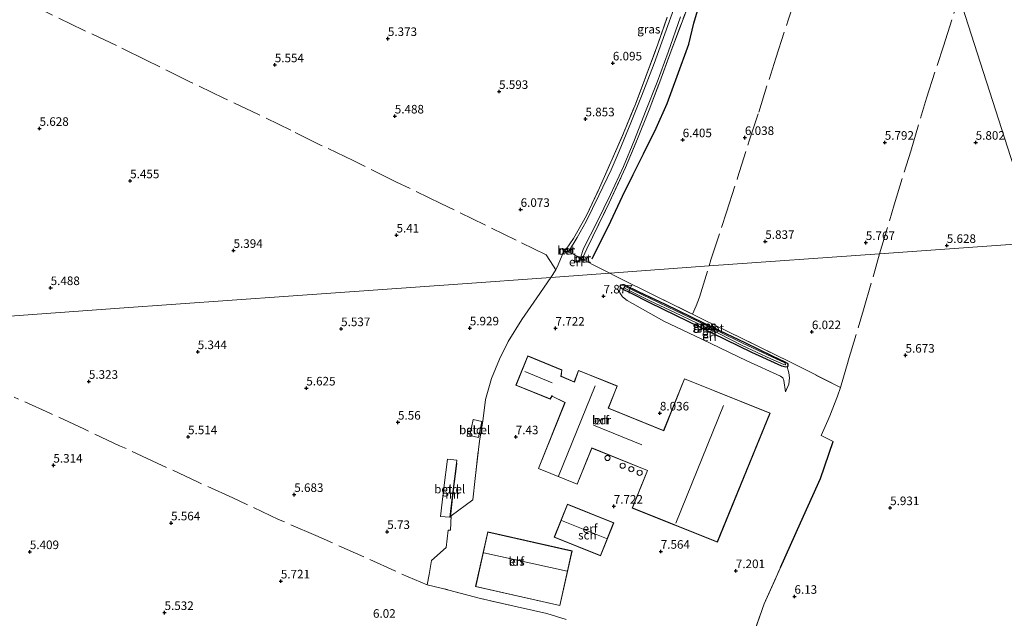
# Model space of a CAD drawing. Units: metres. Extents: x 201631 to 210008, y 468748 to 475003.
# Drawn here: x 207434 to 207722, y 469690 to 469865 of the extents above; entities that cross this region are included whole.
import ezdxf
from ezdxf.enums import TextEntityAlignment as Align

# ---------------------------------------------------------------- set-up
doc = ezdxf.new("R2010")
doc.units = ezdxf.units.M
doc.linetypes.add('IE-TERREINAFSCHEIDING', pattern=[10, 8, -2])
doc.layers.get('0').update_dxf_attribs({"lineweight": 25})
for name, color, linetype in [('B-ME-GW-HOOGTEPUNT-S-B1', 10, 'Continuous'), ('B-ME-GW-INSTEEKWATERGANG-L-B1', 10, 'Continuous'), ('B-ME-IE-TERREINAFSCHEIDING-HAAGRASTER-L-B1', 10, 'Continuous'), ('B-ME-OG-BREUK-L-B1', 10, 'Continuous')]:
    doc.layers.add(name, color=color, linetype=linetype)
for name, color, linetype, lineweight in [('B-ME-GW-KRUINLIJN-L-B1', 93, 'Continuous', 18), ('B-ME-GW-TEENLIJN-L-B1', 93, 'Continuous', 18), ('B-ME-IE-GRASLAND-GV-B6', 93, 'Continuous', 18), ('B-ME-IE-GRONDWERKLIJN-GROND_INGERICHT-GV-B6', 253, 'Continuous', 18), ('B-ME-IE-HULPGEOMETRIE-L-B1', 53, 'Continuous', 18), ('B-ME-IE-TERREINAFSCHEIDING-DOORGANG-L-B1', 8, 'IE-TERREINAFSCHEIDING-KUNSTMATIG-OPEN', 18), ('B-ME-IE-TERREINAFSCHEIDING-RASTERHEKWERK-L-B1', 8, 'IE-TERREINAFSCHEIDING', 18), ('B-ME-KG-KADASTRAAL-DAKRAND-L-B1', 13, 'Continuous', 18), ('B-ME-KG-KADASTRAAL-NOKLIJN-L-B1', 13, 'Continuous', 18), ('B-ME-MW-MUUR-GV-B6', 8, 'IE-TERREINAFSCHEIDING-KUNSTMATIG', 18), ('B-ME-OG-BEBOUWING-GV-B6', 173, 'Continuous', 18), ('B-ME-OG-BEBOUWING-S-B1', 173, 'Continuous', 18), ('B-ME-OG-WATER-GV-B6', 153, 'Continuous', 18), ('B-ME-VH-VERH_SOORT-BETON-OVERIG-GV-B6', 8, 'IE-TERREINAFSCHEIDING-NATUURLIJK-HOUTWAL', 18), ('B-ME-VH-VERH_SOORT-BITUMEN-GV-B6', 8, 'IE-TERREINAFSCHEIDING-NATUURLIJK-HOUTWAL', 18), ('B-ME-VH-VERH_SOORT-GV-B6', 8, 'Continuous', 18)]:
    doc.layers.add(name, color=color, linetype=linetype, lineweight=lineweight)
doc.styles.add('NLCS-ISO', font='NLCS-ISO.TTF')
doc.linetypes.add('IE-TERREINAFSCHEIDING-KUNSTMATIG', pattern='A,4,[82,NLCS.SHX,S=0.75,R=90,X=0,Y=0],4,-2', length=10)
doc.linetypes.add('IE-TERREINAFSCHEIDING-KUNSTMATIG-OPEN', pattern='A,7,-1.5,[67,NLCS.SHX,S=0.75,R=0,X=0,Y=0],-1.5', length=10)
doc.linetypes.add('IE-TERREINAFSCHEIDING-NATUURLIJK-HOUTWAL', pattern='A,7,-1.5,[67,NLCS.SHX,S=0.75,R=45,X=0,Y=0],-1.5,7,-1.5,[70,NLCS.SHX,S=0.75,R=0,X=0,Y=0],-1.5', length=20)

# ---------------------------------------------------------------- blocks, each defined once
blk = doc.blocks.new('dtb')
blk.add_circle((0, 0), 0.75)
blk = doc.blocks.new('hoogtepunt')
for p, q in [((-0.5, 0), (0.5, 0)), ((0, 0.5), (0, -0.5))]:
    blk.add_line(p, q)

msp = doc.modelspace()

# ---------------------------------------------------------------- linework, layer by layer
at = {"layer": 'B-ME-GW-INSTEEKWATERGANG-L-B1'}
msp.add_polyline3d([(207656.784, 469763.6941, 6.8753), (207648.0983, 469767.7638, 6.8039), (207640.4564, 469771.4579, 6.8039), (207632.7156, 469775.1727, 6.7223), (207625.8699, 469778.555, 6.5897), (207618.2768, 469782.251, 6.6101), (207612.779, 469785.0001, 6.7631), (207610.2818, 469786.2008, 6.8141), (207609.7245, 469786.6689, 6.8345), (207609.6856, 469787.0349, 6.8651), (207609.913, 469787.4848, 6.7937), (207610.325, 469787.599, 6.7733), (207610.6949, 469787.54, 6.7631), (207615.113, 469785.4591, 6.6917), (207622.7766, 469781.8393, 6.5999), (207630.3471, 469778.0934, 6.5387), (207636.963, 469774.9471, 6.5387), (207646.0262, 469770.6227, 6.5489), (207654.0174, 469766.7708, 6.5795), (207657.7136, 469764.9801, 6.5795), (207658.3885, 469764.639, 6.5693), (207658.5986, 469764.2797, 6.5897), (207658.5924, 469763.814, 6.6203), (207658.3827, 469763.5363, 6.6713), (207657.9923, 469763.4965, 6.7325), (207656.784, 469763.6941, 6.8753)], dxfattribs=at)
at = {"layer": 'B-ME-GW-KRUINLIJN-L-B1'}
msp.add_polyline3d([(207609.7245, 469786.6689, 6.8345), (207609.4769, 469785.6719, 7.0069), (207609.5311, 469785.1007, 7.2456), (207610.2769, 469783.9514, 7.3516), (207611.6549, 469782.9225, 7.4312), (207622.4344, 469776.8792, 7.4842), (207633.4396, 469771.5774, 7.6699), (207646.5836, 469765.3402, 7.7229), (207656.4751, 469760.8228, 7.7362), (207657.1324, 469760.3071, 7.7494), (207657.4167, 469759.5538, 7.7627), (207657.9267, 469756.2932, 7.1527)], dxfattribs=at)
at = {"layer": 'B-ME-GW-TEENLIJN-L-B1'}
msp.add_polyline3d([(207657.9267, 469756.2932, 7.1527), (207658.8608, 469758.4638, 7.0732), (207659.0723, 469760.3831, 6.9671), (207658.8254, 469761.8067, 6.808), (207658.3827, 469763.5363, 6.6713)], dxfattribs=at)
at = {"layer": 'B-ME-IE-GRASLAND-GV-B6'}
for points in [[(207625.6896, 469869.0636, 7.1838), (207622.644, 469860.753, 7.1948), (207619.534, 469852.0713, 7.2167), (207615.8247, 469842.5495, 7.2167), (207612.7333, 469834.7376, 7.1838), (207609.3175, 469826.4653, 7.1838), (207606.9758, 469821.0268, 7.1838), (207603.4512, 469813.514, 7.1948), (207599.7172, 469805.9667, 7.22), (207597.1363, 469801.2563, 7.2715), (207594.6137, 469797.0751, 7.3593), (207594.1533, 469797.3087, 7.3621), (207594.3089, 469797.677, 7.3621), (207593.9127, 469797.8443, 7.284), (207596.0201, 469800.9625, 7.2697), (207599.8222, 469807.663, 7.2095), (207603.6561, 469815.7368, 7.2126), (207607.2903, 469824.0942, 7.2126), (207610.6287, 469831.6855, 7.1698), (207614.1014, 469840.2253, 7.2697), (207617.1306, 469848.2675, 7.2412), (207620.6211, 469857.6656, 7.234), (207623.4001, 469865.5265, 7.2697)], [(207629.0644, 469867.8194, 7.1022), (207624.5727, 469855.7906, 7.272), (207621.2137, 469846.6617, 7.3192), (207618.0863, 469838.5617, 7.3758), (207614.7234, 469830.1126, 7.4419), (207611.222, 469821.726, 7.423), (207606.4583, 469811.4316, 7.4324), (207599.8709, 469797.9382, 7.4419), (207598.7438, 469795.4691, 7.3381), (207598.2468, 469795.6791, 7.3381), (207598.0912, 469795.3107, 7.3381), (207598.9397, 469798.1052, 7.2794), (207602.9181, 469805.8686, 7.3264), (207606.8056, 469813.7974, 7.3381), (207610.5976, 469822.0043, 7.3381), (207613.785, 469829.8212, 7.3967), (207617.0122, 469838.0622, 7.3381), (207620.4512, 469846.6497, 7.3029), (207623.6618, 469855.3128, 7.2677), (207627.2867, 469865.6263, 7.2208)], [(207609.7245, 469786.6689, 6.8345), (207609.6856, 469787.0349, 6.8651), (207609.913, 469787.4848, 6.7937), (207610.325, 469787.599, 6.7733), (207610.6949, 469787.54, 6.7631), (207615.113, 469785.4591, 6.6917), (207622.7766, 469781.8393, 6.5999), (207630.3471, 469778.0934, 6.5387), (207636.963, 469774.9471, 6.5387), (207646.0262, 469770.6227, 6.5489), (207654.0174, 469766.7708, 6.5795), (207657.7136, 469764.9801, 6.5795), (207658.3885, 469764.639, 6.5693), (207658.5986, 469764.2797, 6.5897), (207658.5924, 469763.814, 6.6203), (207658.3827, 469763.5363, 6.6713), (207657.9923, 469763.4965, 6.7325), (207656.784, 469763.6941, 6.8753), (207648.0983, 469767.7638, 6.8039), (207640.4564, 469771.4579, 6.8039), (207632.7156, 469775.1727, 6.7223), (207625.8699, 469778.555, 6.5897), (207618.2768, 469782.251, 6.6101), (207612.779, 469785.0001, 6.7631), (207610.2818, 469786.2008, 6.8141), (207609.7245, 469786.6689, 6.8345)], [(207657.88, 469764.4264, 6.3245), (207657.805, 469764.6047, 6.3245), (207657.6648, 469764.7126, 6.3245), (207653.877, 469766.4245, 6.3245), (207645.5259, 469770.3308, 6.2633), (207638.4567, 469773.85, 6.2021), (207632.361, 469776.7733, 6.1919), (207625.8416, 469779.924, 6.1919), (207618.5782, 469783.3629, 6.1919), (207611.3375, 469786.8996, 6.1919), (207611.1517, 469786.9484, 6.1919), (207611.0395, 469786.9214, 6.1919), (207610.9316, 469786.7812, 6.1919), (207610.9423, 469786.5096, 6.1919), (207611.0834, 469786.3792, 6.1919), (207618.3272, 469782.841, 6.1919), (207625.5917, 469779.4016, 6.1919), (207632.1098, 469776.2514, 6.1919), (207638.2024, 469773.3296, 6.2021), (207645.2741, 469769.8092, 6.2633), (207653.6351, 469765.8983, 6.3245), (207657.4263, 469764.1848, 6.3245), (207657.8001, 469764.1513, 6.3245), (207657.8645, 469764.2445, 6.3245), (207657.88, 469764.4264, 6.3245)]]:
    msp.add_polyline3d(points, dxfattribs=at)
at = {"layer": 'B-ME-IE-GRONDWERKLIJN-GROND_INGERICHT-GV-B6'}
for points in [[(207821.6524, 469884.0305, 4.4279), (207824.7728, 469862.8715, 4.427), (207827.139, 469844.4375, 4.5281), (207828.0764, 469838.9541, 4.5249), (207828.3775, 469834.4272, 4.5119), (207828.3897, 469830.4124, 4.5054), (207828.2607, 469818.7492, 4.6026), (207827.6346, 469800.6748, 4.6784), (207781.075, 469800.2774, 5.1929), (207731.578, 469799.855, 5.353), (207716.5656, 469846.6547, 5.9269), (207708.5752, 469871.5639, 5.5494)], [(207708.5752, 469871.5639, 5.5494), (207716.5656, 469846.6547, 5.9269), (207731.578, 469799.855, 5.353), (207685.3476, 469796.539, 5.8081), (207635.5908, 469792.9694, 6.2397), (207606.5817, 469790.8882, 6.8899), (207601.7978, 469793.2831, 7.135), (207598.8197, 469794.8691, 7.3381), (207599.0233, 469795.351, 7.3381), (207598.7438, 469795.4691, 7.3381), (207599.8709, 469797.9382, 7.4419), (207606.4583, 469811.4316, 7.4324), (207611.222, 469821.726, 7.423), (207614.7234, 469830.1126, 7.4419), (207618.0863, 469838.5617, 7.3758), (207621.2137, 469846.6617, 7.3192), (207624.5727, 469855.7906, 7.272), (207629.0644, 469867.8194, 7.1022)], [(207623.4001, 469865.5265, 7.2697), (207620.6211, 469857.6656, 7.234), (207617.1306, 469848.2675, 7.2412), (207614.1014, 469840.2253, 7.2697), (207610.6287, 469831.6855, 7.1698), (207607.2903, 469824.0942, 7.2126), (207603.6561, 469815.7368, 7.2126), (207599.8222, 469807.663, 7.2095), (207596.0201, 469800.9625, 7.2697), (207593.9127, 469797.8443, 7.284), (207593.5324, 469798.005, 7.2091), (207593.2212, 469797.2683, 7.2282), (207591.5071, 469793.3004, 7.338), (207590.8476, 469791.8482, 7.3603), (207589.3946, 469789.6564, 7.3987), (207562.2813, 469787.7115, 5.6411), (207512.9099, 469784.1699, 5.5381), (207463.5385, 469780.6284, 5.294), (207414.1671, 469777.0868, 5.6948)], [(207606.5817, 469790.8882, 6.8899), (207635.5908, 469792.9694, 6.2397), (207685.3476, 469796.539, 5.8081), (207731.578, 469799.855, 5.353), (207733.4522, 469772.4776, 5.515), (207736.8018, 469723.5477, 5.819), (207740.1514, 469674.6178, 5.6182), (207743.501, 469625.6879, 5.5484), (207745.7759, 469592.4569, 6.5242), (207749.1237, 469543.554, 5.4434), (207750.3784, 469525.2258, 5.556), (207753.7369, 469476.1664, 5.523)], [(207606.5817, 469790.8882, 6.8899), (207589.3946, 469789.6564, 7.3987), (207590.8476, 469791.8482, 7.3603), (207591.5071, 469793.3004, 7.338), (207593.2212, 469797.2683, 7.2282), (207593.9977, 469796.9403, 7.3621), (207594.1533, 469797.3087, 7.3621), (207594.6137, 469797.0751, 7.3593), (207598.0912, 469795.3107, 7.3381), (207597.9356, 469794.9424, 7.3381), (207598.7121, 469794.6144, 7.3381), (207598.8197, 469794.8691, 7.3381), (207601.7978, 469793.2831, 7.135), (207606.5817, 469790.8882, 6.8899)], [(207593.8497, 469689.7985, 6.9492), (207588.2691, 469691.5914, 7.0798), (207579.6286, 469693.5068, 7.0094), (207568.8821, 469695.9595, 6.9273), (207557.8062, 469698.9066, 6.81), (207553.315, 469699.9139, 6.5871), (207553.9014, 469702.9235, 6.3173), (207554.5585, 469707.0066, 6.2821), (207558.9175, 469710.8121, 6.4698), (207559.4505, 469715.9046, 6.4463), (207560.1279, 469715.8748, 6.4463), (207560.3169, 469720.0387, 6.6524), (207566.6845, 469724.7125, 6.9053), (207567.3319, 469730.9659, 6.8658), (207568.5905, 469741.9713, 6.8658), (207569.581, 469747.7065, 6.9923), (207570.3406, 469754.0023, 7.0239), (207572.0549, 469760.1646, 7.103), (207574.4353, 469765.8024, 7.0318), (207576.9487, 469770.9517, 7.1662), (207580.9146, 469777.3162, 7.2215), (207585.2991, 469783.6591, 7.3559), (207589.3946, 469789.6564, 7.3987), (207606.5817, 469790.8882, 6.8899)], [(207647.8021, 469683.3337, 6.1264), (207651.6614, 469694.3668, 6.3997), (207656.407, 469704.9973, 6.6871), (207662.2178, 469717.9881, 6.7725), (207668.0712, 469730.9394, 6.7042), (207671.8332, 469741.7568, 6.7213), (207668.2764, 469743.5052, 6.875), (207670.2111, 469747.8717, 6.4158), (207670.839, 469749.2445, 6.0012), (207673.1067, 469754.993, 6.0993), (207673.9173, 469757.5177, 6.1554), (207664.5678, 469762.2719, 6.2536), (207658.9347, 469765.0941, 6.4178), (207650.4311, 469769.269, 6.5234), (207641.0367, 469773.8879, 6.5351), (207633.8288, 469777.3528, 6.5586), (207626.6154, 469780.9583, 6.5234), (207617.6798, 469785.3698, 6.6407), (207611.1581, 469788.5798, 6.7815), (207608.0839, 469790.1278, 6.8116), (207606.5817, 469790.8882, 6.8899)], [(207606.5817, 469790.8882, 6.8899), (207608.0839, 469790.1278, 6.8116), (207611.1581, 469788.5798, 6.7815), (207617.6798, 469785.3698, 6.6407), (207626.6154, 469780.9583, 6.5234), (207633.8288, 469777.3528, 6.5586), (207641.0367, 469773.8879, 6.5351), (207650.4311, 469769.269, 6.5234), (207658.9347, 469765.0941, 6.4178), (207664.5678, 469762.2719, 6.2536), (207673.9173, 469757.5177, 6.1554), (207673.1067, 469754.993, 6.0993), (207670.839, 469749.2445, 6.0012), (207670.2111, 469747.8717, 6.4158), (207668.2764, 469743.5052, 6.875), (207671.8332, 469741.7568, 6.7213), (207668.0712, 469730.9394, 6.7042), (207662.2178, 469717.9881, 6.7725), (207656.407, 469704.9973, 6.6871), (207651.6614, 469694.3668, 6.3997), (207647.8021, 469683.3337, 6.1264)], [(207414.1671, 469777.0868, 5.6948), (207463.5385, 469780.6284, 5.294), (207512.9099, 469784.1699, 5.5381), (207562.2813, 469787.7115, 5.6411), (207589.3946, 469789.6564, 7.3987), (207585.2991, 469783.6591, 7.3559), (207580.9146, 469777.3162, 7.2215), (207576.9487, 469770.9517, 7.1662), (207574.4353, 469765.8024, 7.0318), (207572.0549, 469760.1646, 7.103), (207570.3406, 469754.0023, 7.0239), (207569.581, 469747.7065, 6.9923), (207568.5905, 469741.9713, 6.8658), (207567.3319, 469730.9659, 6.8658), (207566.6845, 469724.7125, 6.9053), (207560.3169, 469720.0387, 6.6524), (207560.1279, 469715.8748, 6.4463), (207559.4505, 469715.9046, 6.4463), (207558.9175, 469710.8121, 6.4698), (207554.5585, 469707.0066, 6.2821), (207553.9014, 469702.9235, 6.3173), (207553.315, 469699.9139, 6.5871), (207557.8062, 469698.9066, 6.81), (207568.8821, 469695.9595, 6.9273), (207579.6286, 469693.5068, 7.0094), (207588.2691, 469691.5914, 7.0798), (207593.8497, 469689.7985, 6.9492)], [(207609.7245, 469786.6689, 6.8345), (207609.4769, 469785.6719, 7.0069), (207609.5311, 469785.1007, 7.2456), (207610.2769, 469783.9514, 7.3516), (207611.6549, 469782.9225, 7.4312), (207622.4344, 469776.8792, 7.4842), (207633.4396, 469771.5774, 7.6699), (207646.5836, 469765.3402, 7.7229), (207656.4751, 469760.8228, 7.7362), (207657.1324, 469760.3071, 7.7494), (207657.4167, 469759.5538, 7.7627), (207657.9267, 469756.2932, 7.1527), (207658.8608, 469758.4638, 7.0732), (207659.0723, 469760.3831, 6.9671), (207658.8254, 469761.8067, 6.808), (207658.3827, 469763.5363, 6.6713), (207658.5924, 469763.814, 6.6203), (207658.5986, 469764.2797, 6.5897), (207658.3885, 469764.639, 6.5693), (207657.7136, 469764.9801, 6.5795), (207654.0174, 469766.7708, 6.5795), (207646.0262, 469770.6227, 6.5489), (207636.963, 469774.9471, 6.5387), (207630.3471, 469778.0934, 6.5387), (207622.7766, 469781.8393, 6.5999), (207615.113, 469785.4591, 6.6917), (207610.6949, 469787.54, 6.7631), (207610.325, 469787.599, 6.7733), (207609.913, 469787.4848, 6.7937), (207609.6856, 469787.0349, 6.8651), (207609.7245, 469786.6689, 6.8345)], [(207609.7245, 469786.6689, 6.8345), (207610.2818, 469786.2008, 6.8141), (207612.779, 469785.0001, 6.7631), (207618.2768, 469782.251, 6.6101), (207625.8699, 469778.555, 6.5897), (207632.7156, 469775.1727, 6.7223), (207640.4564, 469771.4579, 6.8039), (207648.0983, 469767.7638, 6.8039), (207656.784, 469763.6941, 6.8753), (207657.9923, 469763.4965, 6.7325), (207658.3827, 469763.5363, 6.6713), (207658.8254, 469761.8067, 6.808), (207659.0723, 469760.3831, 6.9671), (207658.8608, 469758.4638, 7.0732), (207657.9267, 469756.2932, 7.1527), (207657.4167, 469759.5538, 7.7627), (207657.1324, 469760.3071, 7.7494), (207656.4751, 469760.8228, 7.7362), (207646.5836, 469765.3402, 7.7229), (207633.4396, 469771.5774, 7.6699), (207622.4344, 469776.8792, 7.4842), (207611.6549, 469782.9225, 7.4312), (207610.2769, 469783.9514, 7.3516), (207609.5311, 469785.1007, 7.2456), (207609.4769, 469785.6719, 7.0069), (207609.7245, 469786.6689, 6.8345)], [(207617.586, 469733.301, 7.6), (207613.185, 469722.356, 7.6), (207638.012, 469712.375, 7.6), (207653.443, 469750.019, 7.6854), (207628.404, 469760.079, 7.9417), (207622.334, 469744.983, 8.0867), (207606.206, 469751.468, 8.22), (207608.815, 469757.956, 8.22), (207597.495, 469762.507, 8.23), (207596.251, 469759.142, 8.23), (207592.429, 469760.796, 8.23), (207592.644, 469762.652, 8.23), (207582.659, 469766.731, 7.6), (207579.207, 469758.172, 7.6), (207589.24, 469754.139, 7.6), (207589.766, 469755.043, 7.6), (207589.771, 469754.982, 7.6), (207593.54, 469753.16, 7.6), (207585.778, 469733.854, 7.6), (207597.138, 469729.287, 7.6), (207601.373, 469739.82, 7.6), (207617.586, 469733.301, 7.6)], [(207565.7627, 469743.4737, 6.8292), (207568.2719, 469742.9032, 6.9291), (207569.2524, 469747.6408, 6.9863), (207566.7946, 469748.2133, 6.8577), (207565.7627, 469743.4737, 6.8292)], [(207559.9706, 469719.7084, 6.3623), (207560.1346, 469719.6905, 6.5915), (207560.9459, 469727.0896, 6.7259), (207562.0074, 469735.372, 6.6073), (207561.8438, 469735.3929, 6.4176), (207561.9425, 469736.3367, 6.3431), (207559.2321, 469736.6002, 6.3431), (207558.2273, 469728.2459, 6.2666), (207557.253, 469719.8929, 6.2666), (207559.9706, 469719.7084, 6.3623)], [(207607.798, 469718.05, 7.15), (207594.297, 469723.472, 7.15), (207590.427, 469713.834, 7.15), (207603.928, 469708.413, 7.15), (207607.798, 469718.05, 7.15)], [(207571.021, 469715.36, 7.05), (207567.436, 469699.432, 7.05), (207592.047, 469693.893, 7.05), (207595.632, 469709.821, 7.05), (207571.021, 469715.36, 7.05)]]:
    msp.add_polyline3d(points, dxfattribs=at)
at = {"layer": 'B-ME-IE-HULPGEOMETRIE-L-B1'}
for points in [[(207660.999, 470142.722, 5.207), (207661.0955, 470141.8978, 5.2767), (207666.3674, 470096.863, 5.1352), (207672.0896, 470047.9812, 5.541), (207677.8119, 469999.0994, 5.779), (207683.5341, 469950.2176, 6.2375), (207683.8572, 469948.6211, 5.8234), (207685.744, 469942.738, 5.6755), (207693.8652, 469917.4211, 5.4184), (207708.5752, 469871.5639, 5.5494), (207716.5656, 469846.6547, 5.9269), (207731.578, 469799.855, 5.353)], [(207731.578, 469799.855, 5.353), (207685.3476, 469796.539, 5.8081), (207635.5908, 469792.9694, 6.2397), (207606.5817, 469790.8882, 6.8899), (207589.3946, 469789.6564, 7.3987), (207562.2813, 469787.7115, 5.6411), (207512.9099, 469784.1699, 5.5381), (207463.5385, 469780.6284, 5.294), (207414.1671, 469777.0868, 5.6948)]]:
    msp.add_polyline3d(points, dxfattribs=at)
at = {"layer": 'B-ME-IE-TERREINAFSCHEIDING-DOORGANG-L-B1'}
for p, q in [((207611.1581, 469788.5798, 6.7815), (207608.0839, 469790.1278, 6.8116)), ((207560.3169, 469720.0387, 6.6524), (207560.1279, 469715.8748, 6.4463))]:
    msp.add_line(p, q, dxfattribs=at)
msp.add_polyline3d([(207598.0912, 469795.3107, 7.3381), (207594.6137, 469797.0751, 7.3593), (207594.1533, 469797.3087, 7.3621)], dxfattribs=at)
at = {"layer": 'B-ME-IE-TERREINAFSCHEIDING-HAAGRASTER-L-B1'}
msp.add_polyline3d([(207656.407, 469704.9973, 6.6871), (207662.2178, 469717.9881, 6.7725), (207668.0712, 469730.9394, 6.7042), (207671.8332, 469741.7568, 6.7213)], dxfattribs=at)
at = {"layer": 'B-ME-IE-TERREINAFSCHEIDING-RASTERHEKWERK-L-B1'}
msp.add_line((207606.5817, 469790.8882, 6.8899), (207608.0839, 469790.1278, 6.8116), dxfattribs=at)
for points in [[(207635.5908, 469792.9694, 6.2397), (207636.121, 469794.7248, 6.2321), (207640.6288, 469808.658, 6.0906), (207643.9288, 469818.7137, 6.1001), (207647.4169, 469829.7514, 6.0151), (207650.0673, 469837.878, 5.9397), (207655.049, 469853.5974, 5.8925), (207658.672, 469864.663, 5.8831), (207662.354, 469875.9575, 5.8264), (207665.7086, 469886.3553, 5.751), (207669.486, 469898.1069, 5.6755), (207671.5102, 469904.4208, 5.6357), (207676.2874, 469918.9334, 5.5164), (207678.6225, 469926.6007, 5.5164), (207681.1816, 469934.2479, 5.5561), (207683.7022, 469942.0205, 5.6755)], [(207598.7438, 469795.4691, 7.3381), (207599.8709, 469797.9382, 7.4419), (207606.4583, 469811.4316, 7.4324), (207611.222, 469821.726, 7.423), (207614.7234, 469830.1126, 7.4419), (207618.0863, 469838.5617, 7.3758), (207621.2137, 469846.6617, 7.3192), (207624.5727, 469855.7906, 7.272), (207629.0644, 469867.8194, 7.1022), (207632.1426, 469876.5973, 6.9984), (207634.7131, 469885.6047, 6.7248), (207635.7856, 469890.0433, 6.6588), (207636.5972, 469894.1998, 6.5172), (207637.1871, 469898.6361, 6.4958), (207637.5384, 469902.0657, 6.4316), (207637.9125, 469907.9992, 6.3673), (207637.7851, 469910.7523, 6.2745), (207637.6207, 469912.5778, 6.2459), (207637.1918, 469914.8694, 6.1674)], [(207685.3476, 469796.539, 5.8081), (207689.5891, 469810.8421, 5.8591), (207694.4394, 469826.4921, 5.8285), (207699.0537, 469841.9123, 5.8387), (207703.9448, 469857.1474, 5.6755), (207708.5752, 469871.5639, 5.5494)], [(207590.8476, 469791.8482, 7.3603), (207590.1995, 469792.929, 6.8668), (207588.07, 469796.1904, 6.6366), (207579.2882, 469800.5081, 5.9896), (207570.1846, 469804.9712, 5.7155), (207557.3494, 469811.2371, 5.4414), (207544.1956, 469817.5695, 5.4633), (207531.7043, 469823.7962, 5.4085), (207522.017, 469828.3681, 5.4085), (207513.5287, 469832.592, 5.4195), (207504.1044, 469837.1742, 5.4633), (207493.9881, 469841.94, 5.4414), (207484.2957, 469846.6434, 5.4852), (207471.3775, 469853.0114, 5.573), (207462.703, 469857.2806, 5.5401), (207453.0178, 469861.8, 5.5291), (207439.4844, 469868.4072, 5.5181)], [(207593.9127, 469797.8443, 7.284), (207596.0201, 469800.9625, 7.2697), (207599.8222, 469807.663, 7.2095), (207603.6561, 469815.7368, 7.2126), (207607.2903, 469824.0942, 7.2126), (207610.6287, 469831.6855, 7.1698), (207614.1014, 469840.2253, 7.2697), (207617.1306, 469848.2675, 7.2412), (207620.6211, 469857.6656, 7.234), (207623.4001, 469865.5265, 7.2697)], [(207589.3946, 469789.6564, 7.3987), (207590.8476, 469791.8482, 7.3603), (207591.5071, 469793.3004, 7.338), (207593.2212, 469797.2683, 7.2282)], [(207673.9173, 469757.5177, 6.1554), (207676.2094, 469765.3007, 5.9616), (207680.6716, 469780.225, 5.7984), (207685.3476, 469796.539, 5.8081)], [(207606.5817, 469790.8882, 6.8899), (207601.7978, 469793.2831, 7.135), (207598.8197, 469794.8691, 7.3381)], [(207630.7355, 469778.8989, 6.5435), (207631.772, 469781.3645, 6.2416), (207632.8312, 469783.8309, 6.2793), (207635.5908, 469792.9694, 6.2397)], [(207560.3169, 469720.0387, 6.6524), (207566.6845, 469724.7125, 6.9053), (207567.3319, 469730.9659, 6.8658), (207568.5905, 469741.9713, 6.8658), (207569.581, 469747.7065, 6.9923), (207570.3406, 469754.0023, 7.0239), (207572.0549, 469760.1646, 7.103), (207574.4353, 469765.8024, 7.0318), (207576.9487, 469770.9517, 7.1662), (207580.9146, 469777.3162, 7.2215), (207585.2991, 469783.6591, 7.3559), (207589.3946, 469789.6564, 7.3987)], [(207673.1067, 469754.993, 6.0993), (207673.9173, 469757.5177, 6.1554), (207664.5678, 469762.2719, 6.2536), (207658.9347, 469765.0941, 6.4178), (207650.4311, 469769.269, 6.5234), (207641.0367, 469773.8879, 6.5351), (207633.8288, 469777.3528, 6.5586), (207626.6154, 469780.9583, 6.5234), (207617.6798, 469785.3698, 6.6407), (207611.1581, 469788.5798, 6.7815)], [(207593.8497, 469689.7985, 6.9492), (207588.2691, 469691.5914, 7.0798), (207579.6286, 469693.5068, 7.0094), (207568.8821, 469695.9595, 6.9273), (207557.8062, 469698.9066, 6.81), (207553.315, 469699.9139, 6.5871), (207543.855, 469704.017, 6.1046), (207534.8731, 469708.0635, 5.9511), (207520.8788, 469714.3366, 5.7867), (207509.922, 469719.0431, 5.7318), (207496.584, 469725.3683, 5.7209), (207486.3162, 469729.9702, 5.688), (207474.5375, 469735.4873, 5.6551), (207463.5937, 469740.5367, 5.4796), (207453.102, 469745.4722, 5.3042), (207443.2033, 469750.0622, 5.2932), (207432.8009, 469754.7378, 5.4248)], [(207671.8332, 469741.7568, 6.7213), (207668.2764, 469743.5052, 6.875), (207670.2111, 469747.8717, 6.4158)], [(207554.5585, 469707.0066, 6.2821), (207558.9175, 469710.8121, 6.4698), (207559.4505, 469715.9046, 6.4463), (207560.1279, 469715.8748, 6.4463)], [(207591.5661, 469672.2183, 6.6983), (207597.9369, 469668.236, 6.465), (207612.049, 469661.5514, 6.5272), (207621.3614, 469657.6757, 6.4028), (207631.7857, 469654.2585, 5.8901), (207632.1152, 469654.1505, 5.8739), (207635.8137, 469659.3111, 6.0409), (207642.0287, 469670.88, 6.0239), (207647.8021, 469683.3337, 6.1264), (207651.6614, 469694.3668, 6.3997), (207656.407, 469704.9973, 6.6871)]]:
    msp.add_polyline3d(points, dxfattribs=at)
at = {"layer": 'B-ME-KG-KADASTRAAL-DAKRAND-L-B1'}
for points in [[(207597.524, 469762.441, 10.986), (207608.75, 469757.928, 10.945), (207606.141, 469751.44, 10.711), (207622.362, 469744.918, 10.744), (207628.432, 469760.014, 10.801), (207653.358, 469749.994, 10.871), (207637.984, 469712.44, 10.834), (207613.25, 469722.384, 10.83), (207617.651, 469733.329, 10.789), (207601.345, 469739.885, 10.818), (207597.11, 469729.352, 11.019), (207585.843, 469733.882, 11.154), (207593.604, 469753.185, 11.097), (207589.808, 469755.02, 11.097), (207589.769, 469755.148, 13.816), (207589.218, 469754.202, 13.553), (207579.272, 469758.2, 13.565), (207582.687, 469766.666, 13.479), (207592.59, 469762.62, 13.475), (207592.374, 469760.758, 14.131), (207592.413, 469760.748, 10.998), (207596.28, 469759.075, 11.056), (207597.524, 469762.441, 10.986)], [(207603.9, 469708.478, 10.285), (207590.492, 469713.862, 10.297), (207594.325, 469723.407, 10.166), (207607.733, 469718.022, 10.145), (207603.9, 469708.478, 10.285)], [(207571.059, 469715.301, 10.416), (207595.572, 469709.783, 10.838), (207592.009, 469693.953, 8.755), (207567.496, 469699.469, 9.001), (207571.059, 469715.301, 10.416)]]:
    msp.add_polyline3d(points, dxfattribs=at)
at = {"layer": 'B-ME-KG-KADASTRAAL-NOKLIJN-L-B1'}
for p, q in [((207589.805, 469758.915, 16.977), (207581.816, 469762.184, 16.977)), ((207591.677, 469731.6342, 17.5031), (207602.3483, 469758.0028, 17.5031)), ((207625.9232, 469717.8876, 17.7867), (207639.825, 469752.2557, 17.7867)), ((207616.004, 469740.812, 13.906), (207601.851, 469746.504, 13.971)), ((207605.6116, 469713.4495, 12.6992), (207592.5439, 469718.7404, 12.6604)), ((207594.1841, 469703.9299, 15.1315), (207569.8727, 469709.2899, 15.1315))]:
    msp.add_line(p, q, dxfattribs=at)
at = {"layer": 'B-ME-MW-MUUR-GV-B6'}
for points in [[(207593.9127, 469797.8443, 7.284), (207594.3089, 469797.677, 7.3621), (207594.1533, 469797.3087, 7.3621), (207593.9977, 469796.9403, 7.3621), (207593.2212, 469797.2683, 7.2282), (207593.5324, 469798.005, 7.2091), (207593.9127, 469797.8443, 7.284)], [(207594.2434, 469797.6504, 9.385), (207593.8933, 469797.7983, 9.385), (207593.559, 469797.9395, 9.385), (207593.2867, 469797.2949, 9.385), (207593.9711, 469797.0058, 9.385), (207594.1072, 469797.3281, 9.385), (207594.2434, 469797.6504, 9.385)], [(207598.7438, 469795.4691, 7.3381), (207599.0233, 469795.351, 7.3381), (207598.8197, 469794.8691, 7.3381), (207598.7121, 469794.6144, 7.3381), (207597.9356, 469794.9424, 7.3381), (207598.0912, 469795.3107, 7.3381), (207598.2468, 469795.6791, 7.3381), (207598.7438, 469795.4691, 7.3381)], [(207598.9578, 469795.3244, 9.385), (207598.7244, 469795.423, 9.385), (207598.2734, 469795.6136, 9.385), (207598.1373, 469795.2913, 9.385), (207598.0011, 469794.969, 9.385), (207598.6855, 469794.6799, 9.385), (207598.7737, 469794.8885, 9.385), (207598.9578, 469795.3244, 9.385)], [(207559.9706, 469719.7084, 6.3623), (207560.7821, 469727.1091, 6.3939), (207561.8438, 469735.3929, 6.4176), (207562.0074, 469735.372, 6.6073), (207560.9459, 469727.0896, 6.7259), (207560.1346, 469719.6905, 6.5915), (207559.9706, 469719.7084, 6.3623)]]:
    msp.add_polyline3d(points, dxfattribs=at)
at = {"layer": 'B-ME-OG-BEBOUWING-GV-B6'}
for points in [[(207617.586, 469733.301, 7.6), (207601.373, 469739.82, 7.6), (207597.138, 469729.287, 7.6), (207585.778, 469733.854, 7.6), (207593.54, 469753.16, 7.6), (207589.771, 469754.982, 7.6), (207589.766, 469755.043, 7.6), (207589.24, 469754.139, 7.6), (207579.207, 469758.172, 7.6), (207582.659, 469766.731, 7.6), (207592.644, 469762.652, 8.23), (207592.429, 469760.796, 8.23), (207596.251, 469759.142, 8.23), (207597.495, 469762.507, 8.23), (207608.815, 469757.956, 8.22), (207606.206, 469751.468, 8.22), (207622.334, 469744.983, 8.0867), (207628.404, 469760.079, 7.9417), (207653.443, 469750.019, 7.6854), (207638.012, 469712.375, 7.6), (207613.185, 469722.356, 7.6), (207617.586, 469733.301, 7.6)], [(207603.928, 469708.413, 7.15), (207590.427, 469713.834, 7.15), (207594.297, 469723.472, 7.15), (207607.798, 469718.05, 7.15), (207603.928, 469708.413, 7.15)], [(207571.021, 469715.36, 7.05), (207595.632, 469709.821, 7.05), (207592.047, 469693.893, 7.05), (207567.436, 469699.432, 7.05), (207571.021, 469715.36, 7.05)]]:
    msp.add_polyline3d(points, dxfattribs=at)
at = {"layer": 'B-ME-OG-BREUK-L-B1'}
msp.add_polyline3d([(207601.5065, 469795.0579, 7.1274), (207606.9026, 469806.0337, 6.9795), (207610.3449, 469813.3804, 6.876), (207613.4728, 469819.6844, 6.8464), (207616.4359, 469825.6623, 6.7725), (207620.155, 469833.1975, 6.6541), (207623.3914, 469840.3584, 6.6246), (207626.3061, 469848.3214, 6.5062), (207629.6397, 469857.6913, 6.4027), (207631.1387, 469863.8605, 6.3731), (207633.1217, 469870.3684, 6.314), (207635.7921, 469879.9695, 6.2104), (207638.1953, 469889.5735, 6.1661), (207639.117, 469895.9688, 6.1069), (207639.7284, 469901.3711, 6.0809), (207639.8228, 469905.1227, 6.0202), (207639.6245, 469908.9005, 6.0115), (207639.2446, 469911.7738, 6.0115), (207638.7172, 469913.8901, 5.9942), (207638.0292, 469915.4983, 5.9855)], dxfattribs=at)
at = {"layer": 'B-ME-OG-WATER-GV-B6'}
msp.add_polyline3d([(207657.88, 469764.4264, 6.3245), (207657.8645, 469764.2445, 6.3245), (207657.8001, 469764.1513, 6.3245), (207657.4263, 469764.1848, 6.3245), (207653.6351, 469765.8983, 6.3245), (207645.2741, 469769.8092, 6.2633), (207638.2024, 469773.3296, 6.2021), (207632.1098, 469776.2514, 6.1919), (207625.5917, 469779.4016, 6.1919), (207618.3272, 469782.841, 6.1919), (207611.0834, 469786.3792, 6.1919), (207610.9423, 469786.5096, 6.1919), (207610.9316, 469786.7812, 6.1919), (207611.0395, 469786.9214, 6.1919), (207611.1517, 469786.9484, 6.1919), (207611.3375, 469786.8996, 6.1919), (207618.5782, 469783.3629, 6.1919), (207625.8416, 469779.924, 6.1919), (207632.361, 469776.7733, 6.1919), (207638.4567, 469773.85, 6.2021), (207645.5259, 469770.3308, 6.2633), (207653.877, 469766.4245, 6.3245), (207657.6648, 469764.7126, 6.3245), (207657.805, 469764.6047, 6.3245), (207657.88, 469764.4264, 6.3245)], dxfattribs=at)
at = {"layer": 'B-ME-VH-VERH_SOORT-BETON-OVERIG-GV-B6'}
for points in [[(207594.2434, 469797.6504, 9.385), (207594.1072, 469797.3281, 9.385), (207593.9711, 469797.0058, 9.385), (207593.2867, 469797.2949, 9.385), (207593.559, 469797.9395, 9.385), (207593.8933, 469797.7983, 9.385), (207594.2434, 469797.6504, 9.385)], [(207598.9578, 469795.3244, 9.385), (207598.7737, 469794.8885, 9.385), (207598.6855, 469794.6799, 9.385), (207598.0011, 469794.969, 9.385), (207598.1373, 469795.2913, 9.385), (207598.2734, 469795.6136, 9.385), (207598.7244, 469795.423, 9.385), (207598.9578, 469795.3244, 9.385)]]:
    msp.add_polyline3d(points, dxfattribs=at)
at = {"layer": 'B-ME-VH-VERH_SOORT-BITUMEN-GV-B6'}
msp.add_polyline3d([(207627.2867, 469865.6263, 7.2208), (207623.6618, 469855.3128, 7.2677), (207620.4512, 469846.6497, 7.3029), (207617.0122, 469838.0622, 7.3381), (207613.785, 469829.8212, 7.3967), (207610.5976, 469822.0043, 7.3381), (207606.8056, 469813.7974, 7.3381), (207602.9181, 469805.8686, 7.3264), (207598.9397, 469798.1052, 7.2794), (207598.0912, 469795.3107, 7.3381), (207594.6137, 469797.0751, 7.3593), (207597.1363, 469801.2563, 7.2715), (207599.7172, 469805.9667, 7.22), (207603.4512, 469813.514, 7.1948), (207606.9758, 469821.0268, 7.1838), (207609.3175, 469826.4653, 7.1838), (207612.7333, 469834.7376, 7.1838), (207615.8247, 469842.5495, 7.2167), (207619.534, 469852.0713, 7.2167), (207622.644, 469860.753, 7.1948), (207625.6896, 469869.0636, 7.1838)], dxfattribs=at)
at = {"layer": 'B-ME-VH-VERH_SOORT-GV-B6'}
for points in [[(207565.7627, 469743.4737, 6.8292), (207566.7946, 469748.2133, 6.8577), (207569.2524, 469747.6408, 6.9863), (207568.2719, 469742.9032, 6.9291), (207565.7627, 469743.4737, 6.8292)], [(207559.9706, 469719.7084, 6.3623), (207557.253, 469719.8929, 6.2666), (207558.2273, 469728.2459, 6.2666), (207559.2321, 469736.6002, 6.3431), (207561.9425, 469736.3367, 6.3431), (207561.8438, 469735.3929, 6.4176), (207560.7821, 469727.1091, 6.3939), (207559.9706, 469719.7084, 6.3623)]]:
    msp.add_polyline3d(points, dxfattribs=at)

# ---------------------------------------------------------------- block references
at = {"layer": 'B-ME-GW-HOOGTEPUNT-S-B1', "rotation": 90}
for p in [(207541.866, 469859.301, 5.373), (207541.866, 469859.301, 5.373), (207508.863, 469851.637, 5.554), (207508.863, 469851.637, 5.554), (207607.504, 469852.17, 6.095), (207607.504, 469852.17, 6.095), (207574.306, 469843.855, 5.593), (207574.306, 469843.855, 5.593), (207543.872, 469836.69, 5.488), (207543.872, 469836.69, 5.488), (207599.518, 469835.859, 5.853), (207599.518, 469835.859, 5.853), (207440.226, 469833.083, 5.628), (207440.226, 469833.083, 5.628), (207627.89, 469829.759, 6.405), (207627.89, 469829.759, 6.405), (207646.049, 469830.424, 6.038), (207646.049, 469830.424, 6.038), (207686.847, 469829.032, 5.792), (207686.847, 469829.032, 5.792), (207713.378, 469829.025, 5.802), (207713.378, 469829.025, 5.802), (207466.66, 469817.786, 5.455), (207466.66, 469817.786, 5.455), (207580.598, 469809.437, 6.073), (207580.598, 469809.437, 6.073), (207544.381, 469801.959, 5.41), (207544.381, 469801.959, 5.41), (207651.994, 469800.1, 5.837), (207651.994, 469800.1, 5.837), (207681.313, 469799.782, 5.767), (207681.313, 469799.782, 5.767), (207704.946, 469798.919, 5.628), (207704.946, 469798.919, 5.628), (207496.828, 469797.48, 5.394), (207496.828, 469797.48, 5.394), (207443.467, 469786.622, 5.488), (207443.467, 469786.622, 5.488), (207604.79, 469784.183, 7.877), (207604.79, 469784.183, 7.877), (207528.22, 469774.639, 5.5366), (207528.22, 469774.639, 5.5366), (207565.765, 469774.871, 5.929), (207565.765, 469774.871, 5.929), (207590.783, 469774.79, 7.722), (207590.783, 469774.79, 7.722), (207665.579, 469773.757, 6.022), (207665.579, 469773.757, 6.022), (207486.38, 469767.94, 5.3441), (207486.38, 469767.94, 5.3441), (207692.901, 469766.911, 5.6728), (207692.901, 469766.911, 5.6728), (207454.616, 469759.278, 5.323), (207454.616, 469759.278, 5.323), (207518.074, 469757.331, 5.6249), (207518.074, 469757.331, 5.6249), (207621.235, 469750.035, 8.0363), (207621.235, 469750.035, 8.0363), (207544.818, 469747.362, 5.5605), (207544.818, 469747.362, 5.5605), (207483.562, 469743.096, 5.5137), (207483.562, 469743.096, 5.5137), (207579.182, 469743.095, 7.43), (207579.182, 469743.095, 7.43), (207444.263, 469734.813, 5.314), (207444.263, 469734.813, 5.314), (207514.553, 469726.261, 5.6835), (207514.553, 469726.261, 5.6835), (207607.77, 469722.851, 7.722), (207607.77, 469722.851, 7.722), (207688.421, 469722.414, 5.9306), (207688.421, 469722.414, 5.9306), (207478.599, 469717.978, 5.564), (207478.599, 469717.978, 5.564), (207541.672, 469715.447, 5.7301), (207541.672, 469715.447, 5.7301), (207437.385, 469709.59, 5.409), (207437.385, 469709.59, 5.409), (207621.483, 469709.695, 7.564), (207621.483, 469709.695, 7.564), (207643.395, 469704.034, 7.201), (207643.395, 469704.034, 7.201), (207510.626, 469701.035, 5.7211), (207510.626, 469701.035, 5.7211), (207660.495, 469696.549, 6.13), (207660.495, 469696.549, 6.13), (207476.694, 469691.821, 5.5321), (207476.694, 469691.821, 5.5321)]:
    msp.add_blockref('hoogtepunt', p, dxfattribs=at)
at = {"layer": 'B-ME-OG-BEBOUWING-S-B1', "rotation": 90}
for p in [(207605.9491, 469736.9538, 7.9869), (207610.3689, 469734.6886, 7.955), (207612.8933, 469733.6932, 7.955), (207615.3312, 469732.6286, 7.955)]:
    msp.add_blockref('dtb', p, dxfattribs=at)

# ---------------------------------------------------------------- texts
at = {"layer": 'B-ME-GW-HOOGTEPUNT-S-B1', "ltscale": 0.2, "style": 'NLCS-ISO'}
for s, p in [('5.373', (207541.866, 469859.301, 5.373)), ('5.373', (207541.866, 469859.301, 5.373)), ('5.554', (207508.863, 469851.637, 5.554)), ('5.554', (207508.863, 469851.637, 5.554)), ('6.095', (207607.504, 469852.17, 6.095)), ('6.095', (207607.504, 469852.17, 6.095)), ('5.593', (207574.306, 469843.855, 5.593)), ('5.593', (207574.306, 469843.855, 5.593)), ('5.488', (207543.872, 469836.69, 5.488)), ('5.488', (207543.872, 469836.69, 5.488)), ('5.853', (207599.518, 469835.859, 5.853)), ('5.853', (207599.518, 469835.859, 5.853)), ('5.628', (207440.226, 469833.083, 5.628)), ('5.628', (207440.226, 469833.083, 5.628)), ('6.405', (207627.89, 469829.759, 6.405)), ('6.405', (207627.89, 469829.759, 6.405)), ('6.038', (207646.049, 469830.424, 6.038)), ('6.038', (207646.049, 469830.424, 6.038)), ('5.792', (207686.847, 469829.032, 5.792)), ('5.792', (207686.847, 469829.032, 5.792)), ('5.802', (207713.378, 469829.025, 5.802)), ('5.802', (207713.378, 469829.025, 5.802)), ('5.455', (207466.66, 469817.786, 5.455)), ('5.455', (207466.66, 469817.786, 5.455)), ('6.073', (207580.598, 469809.437, 6.073)), ('6.073', (207580.598, 469809.437, 6.073)), ('5.41', (207544.381, 469801.959, 5.41)), ('5.41', (207544.381, 469801.959, 5.41)), ('5.837', (207651.994, 469800.1, 5.837)), ('5.837', (207651.994, 469800.1, 5.837)), ('5.767', (207681.313, 469799.782, 5.767)), ('5.767', (207681.313, 469799.782, 5.767)), ('5.628', (207704.946, 469798.919, 5.628)), ('5.628', (207704.946, 469798.919, 5.628)), ('5.394', (207496.828, 469797.48, 5.394)), ('5.394', (207496.828, 469797.48, 5.394)), ('5.488', (207443.467, 469786.622, 5.488)), ('5.488', (207443.467, 469786.622, 5.488)), ('7.877', (207604.79, 469784.183, 7.877)), ('7.877', (207604.79, 469784.183, 7.877)), ('5.537', (207528.22, 469774.639, 5.5366)), ('5.537', (207528.22, 469774.639, 5.5366)), ('5.929', (207565.765, 469774.871, 5.929)), ('5.929', (207565.765, 469774.871, 5.929)), ('7.722', (207590.783, 469774.79, 7.722)), ('7.722', (207590.783, 469774.79, 7.722)), ('6.022', (207665.579, 469773.757, 6.022)), ('6.022', (207665.579, 469773.757, 6.022)), ('5.344', (207486.38, 469767.94, 5.3441)), ('5.344', (207486.38, 469767.94, 5.3441)), ('5.673', (207692.901, 469766.911, 5.6728)), ('5.673', (207692.901, 469766.911, 5.6728)), ('5.323', (207454.616, 469759.278, 5.323)), ('5.323', (207454.616, 469759.278, 5.323)), ('5.625', (207518.074, 469757.331, 5.6249)), ('5.625', (207518.074, 469757.331, 5.6249)), ('8.036', (207621.235, 469750.035, 8.0363)), ('8.036', (207621.235, 469750.035, 8.0363)), ('5.56', (207544.818, 469747.362, 5.5605)), ('5.56', (207544.818, 469747.362, 5.5605)), ('5.514', (207483.562, 469743.096, 5.5137)), ('5.514', (207483.562, 469743.096, 5.5137)), ('7.43', (207579.182, 469743.095, 7.43)), ('7.43', (207579.182, 469743.095, 7.43)), ('5.314', (207444.263, 469734.813, 5.314)), ('5.314', (207444.263, 469734.813, 5.314)), ('5.683', (207514.553, 469726.261, 5.6835)), ('5.683', (207514.553, 469726.261, 5.6835)), ('7.722', (207607.77, 469722.851, 7.722)), ('7.722', (207607.77, 469722.851, 7.722)), ('5.931', (207688.421, 469722.414, 5.9306)), ('5.931', (207688.421, 469722.414, 5.9306)), ('5.564', (207478.599, 469717.978, 5.564)), ('5.564', (207478.599, 469717.978, 5.564)), ('5.73', (207541.672, 469715.447, 5.7301)), ('5.73', (207541.672, 469715.447, 5.7301)), ('5.409', (207437.385, 469709.59, 5.409)), ('5.409', (207437.385, 469709.59, 5.409)), ('7.564', (207621.483, 469709.695, 7.564)), ('7.564', (207621.483, 469709.695, 7.564)), ('7.201', (207643.395, 469704.034, 7.201)), ('7.201', (207643.395, 469704.034, 7.201)), ('5.721', (207510.626, 469701.035, 5.7211)), ('5.721', (207510.626, 469701.035, 5.7211)), ('6.13', (207660.495, 469696.549, 6.13)), ('6.13', (207660.495, 469696.549, 6.13)), ('5.532', (207476.694, 469691.821, 5.5321)), ('5.532', (207476.694, 469691.821, 5.5321)), ('6.02', (207537.518, 469689.556, 6.02)), ('6.02', (207537.518, 469689.556, 6.02))]:
    msp.add_text(s, height=2.5, dxfattribs=at).set_placement(p, align=Align.BOTTOM_LEFT)
at = {"layer": 'B-ME-IE-GRASLAND-GV-B6', "ltscale": 0.2, "style": 'NLCS-ISO'}
for p in [(207618.0018, 469862.0616), (207634.1421, 469775.5477), (207634.4058, 469775.5499)]:
    msp.add_text('gras', height=2.5, dxfattribs=at).set_placement(p, align=Align.MIDDLE_CENTER)
at = {"layer": 'B-ME-IE-GRONDWERKLIJN-GROND_INGERICHT-GV-B6', "ltscale": 0.2, "style": 'NLCS-ISO'}
for s, p in [('erf', (207596.8754, 469794.1567)), ('erf', (207635.6804, 469773.2597)), ('erf', (207635.7766, 469772.29)), ('erf', (207604.221, 469748.0056)), ('gld', (207567.1689, 469745.1409)), ('gld', (207560.1528, 469727.8038)), ('erf', (207600.8496, 469716.3638)), ('erf', (207579.4314, 469706.7732))]:
    msp.add_text(s, height=2.5, dxfattribs=at).set_placement(p, align=Align.MIDDLE_CENTER)
at = {"layer": 'B-ME-MW-MUUR-GV-B6', "ltscale": 0.2, "style": 'NLCS-ISO'}
for p in [(207593.8627, 469797.5554), (207593.9006, 469797.5239), (207598.5395, 469795.2131), (207598.5639, 469795.1893), (207560.8079, 469726.2958)]:
    msp.add_text('mr', height=2.5, dxfattribs=at).set_placement(p, align=Align.MIDDLE_CENTER)
at = {"layer": 'B-ME-OG-BEBOUWING-GV-B6', "ltscale": 0.2, "style": 'NLCS-ISO'}
for s, p in [('bdr', (207604.221, 469748.0056)), ('sch', (207600.0756, 469714.4364)), ('lds', (207579.4314, 469706.7732))]:
    msp.add_text(s, height=2.5, dxfattribs=at).set_placement(p, align=Align.MIDDLE_CENTER)
at = {"layer": 'B-ME-OG-WATER-GV-B6', "ltscale": 0.2, "style": 'NLCS-ISO'}
msp.add_text('sloot', height=2.5, dxfattribs=at).set_placement((207635.9435, 469774.7755), align=Align.MIDDLE_CENTER)
at = {"layer": 'B-ME-VH-VERH_SOORT-BETON-OVERIG-GV-B6', "ltscale": 0.2, "style": 'NLCS-ISO'}
for p in [(207593.9006, 469797.5239), (207598.5639, 469795.1893)]:
    msp.add_text('bet', height=2.5, dxfattribs=at).set_placement(p, align=Align.MIDDLE_CENTER)
at = {"layer": 'B-ME-VH-VERH_SOORT-GV-B6', "ltscale": 0.2, "style": 'NLCS-ISO'}
for p in [(207567.1689, 469745.1409), (207559.9027, 469727.8743)]:
    msp.add_text('bet.el', height=2.5, dxfattribs=at).set_placement(p, align=Align.MIDDLE_CENTER)

doc.saveas('drawing.dxf')
